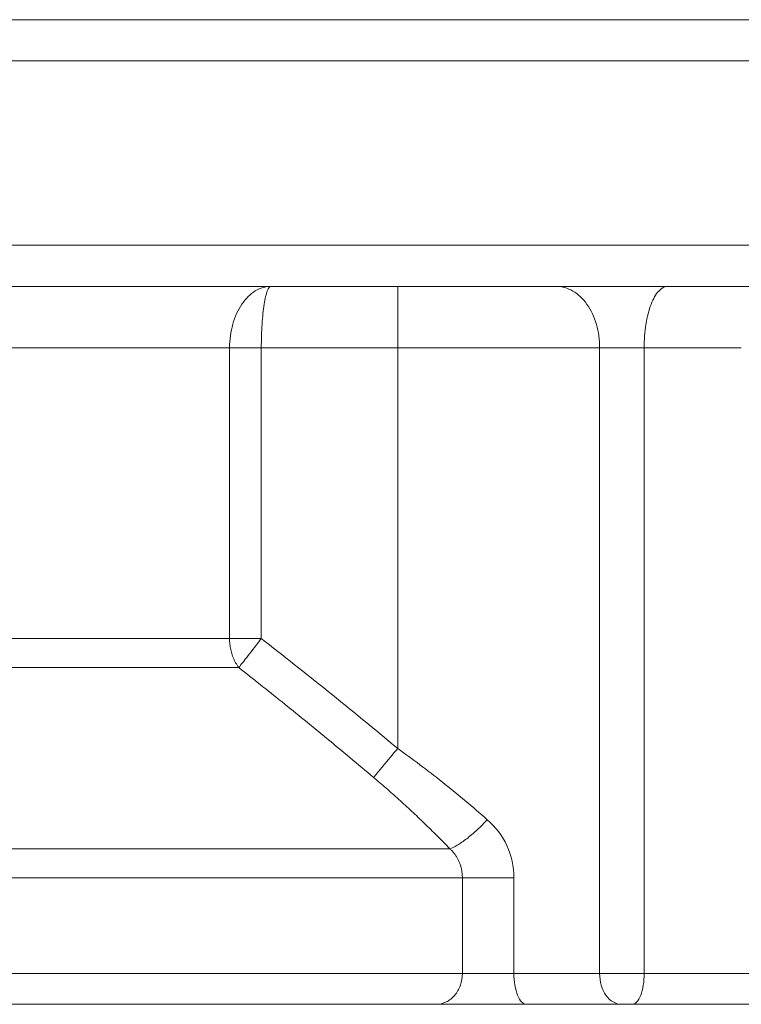
# Model space of a CAD drawing. Units: millimetres. Extents: x 8 to 290, y 7 to 203.
# Drawn here: x 210 to 214, y 172 to 178 of the extents above; entities that cross this region are included whole.
import ezdxf

# ---------------------------------------------------------------- set-up
doc = ezdxf.new("R2010")
doc.units = ezdxf.units.MM

msp = doc.modelspace()

# ---------------------------------------------------------------- linework, layer by layer
at = {"color": 7, "linetype": 'Continuous', "lineweight": 15}
for p, q in [((211.314, 175.5498), (211.314, 173.7784)), ((212.3389, 175.5498), (211.5075, 175.5498)), ((211.5075, 173.7784), (211.5075, 175.5498)), ((212.3389, 173.1092), (212.3389, 175.5498)), ((213.5699, 175.5498), (213.5699, 171.7373)), ((213.8414, 175.5498), (214.4334, 175.5498)), ((213.8414, 171.7373), (213.8414, 175.5498)), ((212.7331, 171.7373), (212.7331, 172.3212)), ((216.5525, 171.7373), (213.8414, 171.7373)), ((203.2914, 171.5498), (212.3708, 171.5498)), ((212.3708, 171.5498), (212.9015, 171.5498)), ((212.9015, 171.5498), (213.557, 171.5498)), ((213.7697, 171.5498), (215.1356, 171.5498))]:
    msp.add_line(p, q, dxfattribs=at)
for points, knots in [([(214.9927, 177.5498), (214.8668, 177.5498), (214.712, 177.5498), (214.3483, 177.5498), (214.1394, 177.5498), (213.6725, 177.5498), (213.4146, 177.5498), (212.8559, 177.5498), (212.5551, 177.5498), (211.918, 177.5498), (211.5817, 177.5498), (210.8817, 177.5498), (210.5179, 177.5498), (209.7717, 177.5498), (209.3893, 177.5498), (208.6149, 177.5498), (208.223, 177.5498), (207.8311, 177.5498)], [0, 0, 0, 0, 0.125, 0.125, 0.25, 0.25, 0.375, 0.375, 0.5, 0.5, 0.625, 0.625, 0.75, 0.75, 0.875, 0.875, 1, 1, 1, 1]), ([(215.2294, 177.2998), (215.1077, 177.2998), (214.9599, 177.2998), (214.6151, 177.2998), (214.4181, 177.2998), (213.9792, 177.2998), (213.7372, 177.2998), (213.2134, 177.2998), (212.9316, 177.2998), (212.334, 177.2998), (212.0183, 177.2998), (211.3595, 177.2998), (211.0165, 177.2998), (210.3105, 177.2998), (209.9474, 177.2998), (209.2091, 177.2998), (208.8337, 177.2998), (208.4561, 177.2998)], [0, 0, 0, 0, 0.125, 0.125, 0.25, 0.25, 0.375, 0.375, 0.5, 0.5, 0.625, 0.625, 0.75, 0.75, 0.875, 0.875, 1, 1, 1, 1]), ([(207.8311, 176.1748), (208.2285, 176.1748), (208.6259, 176.1748), (209.4114, 176.1748), (209.7995, 176.1748), (210.5576, 176.1748), (210.9274, 176.1748), (211.6404, 176.1748), (211.9834, 176.1748), (212.6346, 176.1748), (212.9428, 176.1748), (213.5173, 176.1748), (213.7835, 176.1748), (214.2678, 176.1748), (214.4858, 176.1748), (214.8687, 176.1748), (215.0335, 176.1748), (215.1698, 176.1748)], [0, 0, 0, 0, 0.125, 0.125, 0.25, 0.25, 0.375, 0.375, 0.5, 0.5, 0.625, 0.625, 0.75, 0.75, 0.875, 0.875, 1, 1, 1, 1]), ([(207.8311, 175.9248), (208.5255, 175.9248), (209.2198, 175.9248), (210.5561, 175.9248), (211.198, 175.9248), (212.3812, 175.9248), (212.9224, 175.9248), (213.8634, 175.9248), (214.2631, 175.9248), (214.5769, 175.9248)], [0, 0, 0, 0, 0.25, 0.25, 0.5, 0.5, 0.75, 0.75, 1, 1, 1, 1]), ([(211.5663, 175.9248), (211.5337, 175.9248), (211.5011, 175.9152), (211.4405, 175.8779), (211.4125, 175.8504), (211.3654, 175.7812), (211.3465, 175.7396), (211.3207, 175.6485), (211.314, 175.5991), (211.314, 175.5498)], [0, 0, 0, 0, 0.25, 0.25, 0.5, 0.5, 0.75, 0.75, 1, 1, 1, 1]), ([(211.5075, 175.5498), (211.5075, 175.5991), (211.5091, 175.6485), (211.515, 175.7396), (211.5195, 175.7811), (211.5304, 175.8504), (211.5369, 175.8779), (211.5511, 175.9152), (211.5587, 175.9248), (211.5663, 175.9248)], [0, 0, 0, 0, 0.25, 0.25, 0.5, 0.5, 0.75, 0.75, 1, 1, 1, 1]), ([(212.3389, 175.9248), (212.3389, 175.9248), (212.3389, 175.915), (212.3389, 175.8775), (212.3389, 175.8497), (212.3389, 175.7802), (212.3389, 175.7387), (212.3389, 175.648), (212.3389, 175.5989), (212.3389, 175.5498)], [0, 0, 0, 0, 0.25, 0.25, 0.5, 0.5, 0.75, 0.75, 1, 1, 1, 1]), ([(213.5699, 175.5498), (213.5699, 175.5989), (213.563, 175.648), (213.5366, 175.7387), (213.517, 175.7802), (213.4682, 175.8497), (213.439, 175.8775), (213.3752, 175.915), (213.3406, 175.9248), (213.3061, 175.9248)], [0, 0, 0, 0, 0.25, 0.25, 0.5, 0.5, 0.75, 0.75, 1, 1, 1, 1]), ([(213.9849, 175.9248), (213.9661, 175.9248), (213.9474, 175.915), (213.9126, 175.8775), (213.8967, 175.8497), (213.8702, 175.7802), (213.8595, 175.7387), (213.8451, 175.648), (213.8414, 175.5989), (213.8414, 175.5498)], [0, 0, 0, 0, 0.25, 0.25, 0.5, 0.5, 0.75, 0.75, 1, 1, 1, 1]), ([(211.314, 175.5498), (211.1038, 175.5498), (210.8651, 175.5498), (210.3423, 175.5498), (210.0581, 175.5498), (209.4583, 175.5498), (209.1426, 175.5498), (208.4949, 175.5498), (208.163, 175.5498), (207.8311, 175.5498)], [0, 0, 0, 0, 0.25, 0.25, 0.5, 0.5, 0.75, 0.75, 1, 1, 1, 1]), ([(211.314, 173.7784), (211.1038, 173.7784), (210.8651, 173.7784), (210.3423, 173.7784), (210.0581, 173.7784), (209.4583, 173.7784), (209.1426, 173.7784), (208.4949, 173.7784), (208.163, 173.7784), (207.8311, 173.7784)], [0, 0, 0, 0, 0.25, 0.25, 0.5, 0.5, 0.75, 0.75, 1, 1, 1, 1]), ([(211.314, 173.7784), (211.3141, 173.7727), (211.3143, 173.7614), (211.3157, 173.7446), (211.3179, 173.7279), (211.321, 173.7113), (211.325, 173.6949), (211.3299, 173.6786), (211.3359, 173.6624), (211.3429, 173.6465), (211.351, 173.631), (211.3602, 173.6158), (211.3671, 173.6064), (211.3707, 173.6016)], [0, 0, 0, 0, 0.0863975, 0.1723928, 0.2584634, 0.3450818, 0.432702, 0.5217481, 0.6126039, 0.7056052, 0.8010336, 0.8991119, 1, 1, 1, 1]), ([(211.3707, 173.6016), (211.1571, 173.6016), (210.9145, 173.6016), (210.3831, 173.6016), (210.0944, 173.6016), (209.4847, 173.6016), (209.1639, 173.6016), (208.5057, 173.6016), (208.1684, 173.6016), (207.8311, 173.6016)], [0, 0, 0, 0, 0.25, 0.25, 0.5, 0.5, 0.75, 0.75, 1, 1, 1, 1]), ([(211.3707, 173.6016), (211.4141, 173.5673), (211.5021, 173.4979), (211.6349, 173.3915), (211.7704, 173.2817), (211.9086, 173.1684), (212.0495, 173.0518), (212.1441, 172.9725), (212.1919, 172.9324)], [0, 0, 0, 0, 0.156662, 0.317304, 0.481944, 0.650598, 0.82328, 1, 1, 1, 1]), ([(212.1919, 172.9324), (212.2041, 172.9471), (212.2249, 172.9721), (212.2768, 173.0345), (212.3078, 173.0718), (212.3389, 173.1092)], [0, 0, 0, 0, 0.5, 0.5, 1, 1, 1, 1]), ([(212.8852, 172.6748), (212.7948, 172.7541), (212.7028, 172.831), (212.5193, 172.9768), (212.428, 173.0457), (212.3389, 173.1092)], [0, 0, 0, 0, 0.5, 0.5, 1, 1, 1, 1]), ([(212.1919, 172.9324), (212.2047, 172.9216), (212.2303, 172.8999), (212.2687, 172.8668), (212.3072, 172.8329), (212.3458, 172.7983), (212.3845, 172.763), (212.4366, 172.7147), (212.5019, 172.6528), (212.5799, 172.5764), (212.631, 172.5243), (212.6569, 172.498)], [0, 0, 0, 0, 0.077981, 0.156888, 0.236759, 0.317631, 0.39954, 0.48252, 0.651278, 0.823682, 1, 1, 1, 1]), ([(212.8852, 172.6748), (212.8658, 172.6538), (212.8448, 172.6329), (212.8022, 172.5935), (212.7805, 172.5751), (212.7392, 172.543), (212.7195, 172.5294), (212.6844, 172.5087), (212.6691, 172.5015), (212.6569, 172.498)], [0, 0, 0, 0, 0.25, 0.25, 0.5, 0.5, 0.75, 0.75, 1, 1, 1, 1]), ([(213.0474, 172.3212), (213.0474, 172.3888), (213.0324, 172.4561), (212.9761, 172.5774), (212.935, 172.6312), (212.8852, 172.6748)], [0, 0, 0, 0, 0.5, 0.5, 1, 1, 1, 1]), ([(212.6569, 172.498), (212.4037, 172.498), (212.0984, 172.498), (211.4029, 172.498), (211.0128, 172.498), (210.1729, 172.498), (209.7231, 172.498), (208.7925, 172.498), (208.3118, 172.498), (207.8311, 172.498)], [0, 0, 0, 0, 0.25, 0.25, 0.5, 0.5, 0.75, 0.75, 1, 1, 1, 1]), ([(212.6569, 172.498), (212.661, 172.4941), (212.6693, 172.4862), (212.6808, 172.473), (212.6916, 172.4585), (212.7016, 172.4427), (212.7105, 172.4255), (212.7183, 172.407), (212.7246, 172.3872), (212.7294, 172.3661), (212.7325, 172.344), (212.7329, 172.3289), (212.7331, 172.3212)], [0, 0, 0, 0, 0.0853753, 0.1736986, 0.2650946, 0.3596802, 0.4575673, 0.5588631, 0.6636695, 0.7720797, 0.8841718, 1, 1, 1, 1]), ([(207.8311, 172.3212), (208.3203, 172.3212), (208.8094, 172.3212), (209.7559, 172.3212), (210.2133, 172.3212), (211.0669, 172.3212), (211.463, 172.3212), (212.1683, 172.3212), (212.4774, 172.3212), (212.7331, 172.3212)], [0, 0, 0, 0, 0.25, 0.25, 0.5, 0.5, 0.75, 0.75, 1, 1, 1, 1]), ([(212.7331, 171.7373), (212.567, 171.7373), (212.3785, 171.7373), (211.9616, 171.7373), (211.7332, 171.7373), (211.2429, 171.7373), (210.9809, 171.7373), (210.4307, 171.7373), (210.1424, 171.7373), (209.8448, 171.7373)], [0, 0, 0, 0, 0.25, 0.25, 0.5, 0.5, 0.75, 0.75, 1, 1, 1, 1]), ([(212.7331, 171.7373), (212.7331, 171.7128), (212.7289, 171.6882), (212.7129, 171.6429), (212.7011, 171.6221), (212.6715, 171.5874), (212.6537, 171.5735), (212.6151, 171.5547), (212.5942, 171.5498), (212.5732, 171.5498)], [0, 0, 0, 0, 0.25, 0.25, 0.5, 0.5, 0.75, 0.75, 1, 1, 1, 1]), ([(213.0474, 171.7373), (213.02, 171.7373), (212.9905, 171.7373), (212.9307, 171.7373), (212.9005, 171.7373), (212.8433, 171.7373), (212.8163, 171.7373), (212.769, 171.7373), (212.7487, 171.7373), (212.7331, 171.7373)], [0, 0, 0, 0, 0.25, 0.25, 0.5, 0.5, 0.75, 0.75, 1, 1, 1, 1]), ([(213.1233, 171.5498), (213.1134, 171.5498), (213.1035, 171.5547), (213.0851, 171.5735), (213.0767, 171.5874), (213.0626, 171.6221), (213.057, 171.6429), (213.0494, 171.6882), (213.0474, 171.7128), (213.0474, 171.7373)], [0, 0, 0, 0, 0.25, 0.25, 0.5, 0.5, 0.75, 0.75, 1, 1, 1, 1]), ([(213.5699, 171.7373), (213.5699, 171.7128), (213.5733, 171.6882), (213.5865, 171.6429), (213.5963, 171.6221), (213.6207, 171.5874), (213.6354, 171.5735), (213.6673, 171.5547), (213.6845, 171.5498), (213.7018, 171.5498)], [0, 0, 0, 0, 0.25, 0.25, 0.5, 0.5, 0.75, 0.75, 1, 1, 1, 1]), ([(213.8414, 171.7373), (213.8414, 171.7128), (213.8396, 171.6882), (213.8324, 171.6429), (213.827, 171.6221), (213.8138, 171.5874), (213.8058, 171.5735), (213.7884, 171.5547), (213.7791, 171.5498), (213.7697, 171.5498)], [0, 0, 0, 0, 0.25, 0.25, 0.5, 0.5, 0.75, 0.75, 1, 1, 1, 1]), ([(213.7018, 171.5498), (213.6902, 171.5498), (213.667, 171.5498), (213.6311, 171.5498), (213.5946, 171.5498), (213.5695, 171.5498), (213.557, 171.5498)], [0, 0, 0, 0, 0.250199, 0.50016, 0.750041, 1, 1, 1, 1])]:
    msp.add_open_spline(points, degree=3, knots=knots, dxfattribs=at)
for points in [[(211.5075, 175.5498), (211.4706, 175.5498), (211.3969, 175.5498), (211.3374, 175.5498), (211.314, 175.5498)], [(213.5699, 175.5498), (213.4082, 175.5498), (213.0215, 175.5498), (212.5665, 175.5498), (212.3389, 175.5498)], [(213.5699, 175.5498), (213.6046, 175.5498), (213.6948, 175.5498), (213.7963, 175.5498), (213.8414, 175.5498)], [(211.5075, 173.7784), (211.4706, 173.7784), (211.3968, 173.7784), (211.3374, 173.7784), (211.314, 173.7784)], [(211.3707, 173.6016), (211.3833, 173.6179), (211.4229, 173.669), (211.4793, 173.7419), (211.5075, 173.7784)], [(212.3389, 173.1092), (212.0509, 173.3488), (211.7724, 173.5733), (211.5075, 173.7784)], [(213.0474, 172.3212), (213.02, 172.3212), (212.9607, 172.3212), (212.8703, 172.3212), (212.7895, 172.3212), (212.7487, 172.3212), (212.7331, 172.3212)], [(213.0474, 171.7373), (213.0474, 171.9319), (213.0474, 172.1266), (213.0474, 172.3212)], [(213.5699, 171.7373), (213.4192, 171.7373), (213.2412, 171.7373), (213.0474, 171.7373)], [(213.5699, 171.7373), (213.6046, 171.7373), (213.6948, 171.7373), (213.7963, 171.7373), (213.8414, 171.7373)], [(213.7018, 171.5498), (213.7105, 171.5498), (213.733, 171.5498), (213.7584, 171.5498), (213.7697, 171.5498)]]:
    msp.add_open_spline(points, degree=3, dxfattribs=at)

doc.saveas('drawing.dxf')
